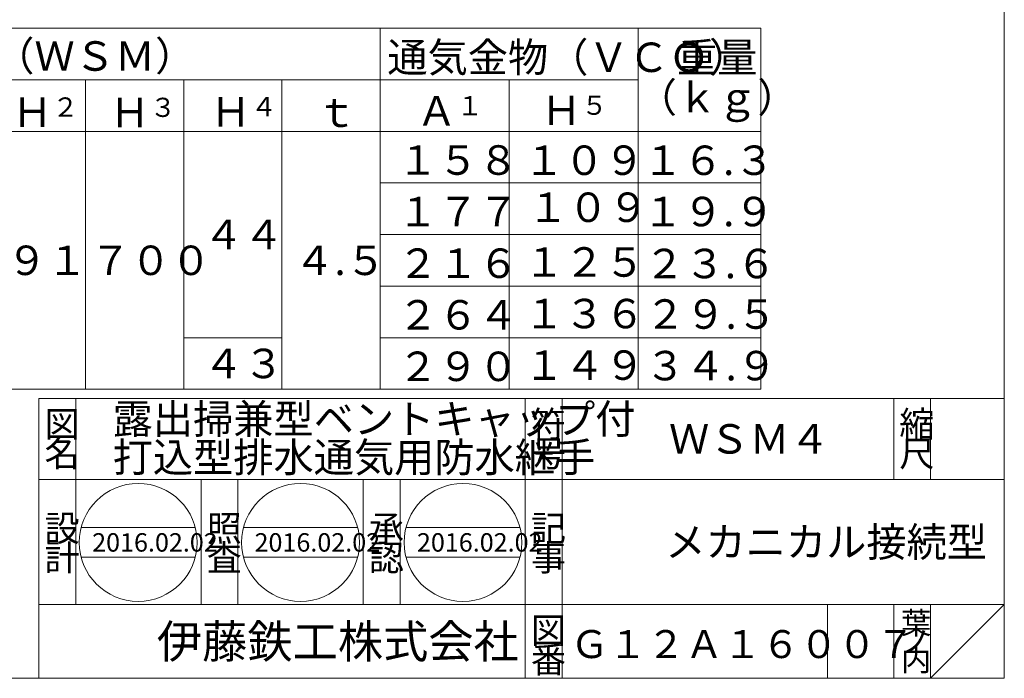
# Model space of a CAD drawing. Units: inches. Extents: x 97 to 898, y 626 to 1736.
# Drawn here: x 497 to 898, y 626 to 894 of the extents above; entities that cross this region are included whole.
import ezdxf

# ---------------------------------------------------------------- set-up
doc = ezdxf.new("R2010")
doc.units = ezdxf.units.IN
doc.header["$LTSCALE"] = 3
doc.header["$MEASUREMENT"] = 0
doc.layers.add('1', color=7, linetype='Continuous', lineweight=0)
doc.layers.add('14', color=7, linetype='Continuous', lineweight=0)
doc.styles.add('MTSTANDARD', font='MONOTXT.shx', dxfattribs={"bigfont": 'EXTFONT.shx'})
doc.styles.add('MTSTANDARD1', font='MONOTXT.shx', dxfattribs={"bigfont": 'EXTFONT.shx'})
doc.styles.add('MTSTANDARD2', font='MONOTXT.shx', dxfattribs={"bigfont": 'EXTFONT.shx'})
doc.styles.add('MTSTANDARD3', font='MONOTXT.shx', dxfattribs={"bigfont": 'EXTFONT.shx'})
doc.styles.add('MTSTANDARD4', font='MONOTXT.shx', dxfattribs={"bigfont": 'EXTFONT.shx'})
doc.styles.add('MTSTANDARD7', font='MONOTXT.shx', dxfattribs={"bigfont": 'EXTFONT.shx'})

msp = doc.modelspace()

# ---------------------------------------------------------------- linework, layer by layer
at = {"layer": '1', "color": 7, "linetype": 'Continuous'}
for p, q in [((897.7791, 1735.5123), (897.7791, 625.5123)), ((143.7016, 890.2213), (643.7016, 890.2213)), ((643.7016, 890.2213), (798.7016, 890.2213)), ((643.7016, 890.2213), (643.7016, 869.2213)), ((748.7016, 890.2213), (748.7016, 869.2213)), ((798.7016, 890.2213), (798.7016, 743.2213)), ((243.7016, 869.2213), (643.7016, 869.2213)), ((523.7016, 869.2213), (523.7016, 743.2213)), ((563.7016, 869.2213), (563.7016, 743.2213)), ((603.7016, 869.2213), (603.7016, 743.2213)), ((643.7016, 869.2213), (748.7016, 869.2213)), ((643.7016, 869.2213), (643.7016, 743.2213)), ((643.7016, 869.2213), (643.7016, 764.2213)), ((696.2016, 869.2213), (696.2016, 743.2213)), ((748.7016, 869.2213), (748.7016, 743.2213)), ((643.7016, 848.2213), (143.7016, 848.2213)), ((798.7016, 848.2213), (643.7016, 848.2213)), ((643.7016, 827.2213), (798.7016, 827.2213)), ((643.7016, 806.2213), (798.7016, 806.2213)), ((798.7016, 785.2213), (643.7016, 785.2213)), ((603.7016, 764.2213), (563.7016, 764.2213)), ((798.7016, 764.2213), (643.7016, 764.2213)), ((143.7016, 743.2213), (643.7016, 743.2213)), ((643.7016, 743.2213), (798.7016, 743.2213)), ((504.7794, 739.5122), (897.7791, 739.5122)), ((504.7794, 739.5122), (504.7794, 625.5123)), ((504.7794, 739.5122), (504.7794, 625.5123)), ((504.7794, 739.5122), (504.7794, 625.5123)), ((519.7794, 739.5122), (519.7794, 655.5123)), ((519.7794, 739.5122), (519.7794, 655.5123)), ((702.7793, 625.5123), (702.7793, 739.5122)), ((717.7793, 739.5122), (717.7793, 625.5123)), ((852.7792, 739.5122), (852.7792, 706.5123)), ((867.7792, 739.5122), (867.7792, 706.5123)), ((897.7791, 625.5123), (897.7791, 739.5122)), ((897.7791, 706.5123), (504.7794, 706.5123)), ((570.7794, 655.5123), (570.7794, 706.5123)), ((585.7794, 706.5123), (585.7794, 655.5123)), ((636.7794, 655.5123), (636.7794, 706.5123)), ((651.7793, 706.5123), (651.7793, 655.5123)), ((521.9433, 686.8595), (568.4191, 686.8595)), ((588.0554, 686.8595), (634.5312, 686.8595)), ((654.1676, 686.8595), (700.6434, 686.8595)), ((521.9433, 674.8595), (568.4191, 674.8595)), ((588.0554, 674.8595), (634.5312, 674.8595)), ((654.1676, 674.8595), (700.6434, 674.8595)), ((504.7794, 655.5123), (897.7791, 655.5123)), ((825.7792, 655.5123), (825.7792, 625.5123)), ((852.7792, 655.5123), (852.7792, 625.5123)), ((867.7792, 655.5123), (867.7792, 625.5123)), ((867.7792, 625.5123), (897.7791, 655.5123)), ((96.7791, 625.5123), (897.7791, 625.5123)), ((159.7797, 625.5123), (897.7791, 625.5123))]:
    msp.add_line(p, q, dxfattribs=at)
for centre in [(545.1812, 680.8595), (611.2933, 680.8595), (677.4055, 680.8595)]:
    msp.add_circle(centre, 24, dxfattribs=at)

# ---------------------------------------------------------------- texts
at = {"layer": '1', "color": 7, "linetype": 'Continuous', "attachment_point": 7}
for s, insert, char_height, line_spacing_factor, style in [('{\\fＭＳ 明朝|b0|i0|c128|p17;\\W1.0;Ｈ{\\H0.65x;\\A0;２}}', (493.8873, 850.061), 12, 0.8125, 'MTSTANDARD'), ('{\\fＭＳ 明朝|b0|i0|c128|p17;\\W1.0;Ｈ{\\H0.65x;\\A0;３}}', (533.5836, 849.913), 12, 0.8125, 'MTSTANDARD'), ('{\\fＭＳ 明朝|b0|i0|c128|p17;\\W1.0;Ｈ{\\H0.65x;\\A0;４}}', (574.6486, 850.1809), 12, 0.8125, 'MTSTANDARD'), ('{\\fＭＳ 明朝|b0|i0|c128|p17;\\W1.0;Ａ{\\H0.65x;\\A0;１}}', (658.499, 850.5981), 12, 0.8125, 'MTSTANDARD'), ('{\\fＭＳ 明朝|b0|i0|c128|p17;\\W1.0;Ｈ{\\H0.65x;\\A0;５}}', (709.2287, 850.771), 12, 0.8125, 'MTSTANDARD'), ('{\\fＭＳ 明朝|b0|i0|c128|p17;\\W1.0;ｔ}', (617.68, 850.0476), 12, 0.8125, 'MTSTANDARD'), ('{\\fＭＳ 明朝|b0|i0|c128|p17;\\W1.0;１５８}', (650.8587, 830.5485), 12, 0.8125, 'MTSTANDARD'), ('{\\fＭＳ 明朝|b0|i0|c128|p17;\\W1.0;１０９}', (702.1909, 830.4832), 12, 0.8125, 'MTSTANDARD'), ('{\\fＭＳ 明朝|b0|i0|c128|p17;\\W1.0;１６.３}', (750.5463, 830.4663), 12, 0.8125, 'MTSTANDARD'), ('{\\fＭＳ 明朝|b0|i0|c128|p17;\\W1.0;１０９}', (703.8187, 811.3327), 12, 0.8125, 'MTSTANDARD'), ('{\\fＭＳ 明朝|b0|i0|c128|p17;\\W1.0;１９.９}', (750.5718, 809.5771), 12, 0.8125, 'MTSTANDARD'), ('{\\fＭＳ 明朝|b0|i0|c128|p17;\\W1.0;１７７}', (650.8587, 809.5485), 12, 0.8125, 'MTSTANDARD'), ('{\\fＭＳ 明朝|b0|i0|c128|p17;\\W1.0;４４}', (571.7016, 800.2213), 12, 0.8125, 'MTSTANDARD'), ('{\\fＭＳ 明朝|b0|i0|c128|p17;\\W1.0;９１}', (491.7016, 789.7213), 12, 0.8125, 'MTSTANDARD'), ('{\\fＭＳ 明朝|b0|i0|c128|p17;\\W1.0;７００}', (525.7016, 789.7213), 12, 0.8125, 'MTSTANDARD'), ('{\\fＭＳ 明朝|b0|i0|c128|p17;\\W1.0;４.５}', (608.7016, 789.7213), 12, 0.8125, 'MTSTANDARD'), ('{\\fＭＳ 明朝|b0|i0|c128|p17;\\W1.0;２１６}', (650.8587, 788.5485), 12, 0.8125, 'MTSTANDARD'), ('{\\fＭＳ 明朝|b0|i0|c128|p17;\\W1.0;１２５}', (702.3026, 789.0419), 12, 0.8125, 'MTSTANDARD'), ('{\\fＭＳ 明朝|b0|i0|c128|p17;\\W1.0;２３.６}', (751.2638, 788.4205), 12, 0.8125, 'MTSTANDARD'), ('{\\fＭＳ 明朝|b0|i0|c128|p17;\\W1.0;２６４}', (650.8587, 767.5485), 12, 0.8125, 'MTSTANDARD'), ('{\\fＭＳ 明朝|b0|i0|c128|p17;\\W1.0;１３６}', (702.3026, 768.0419), 12, 0.8125, 'MTSTANDARD'), ('{\\fＭＳ 明朝|b0|i0|c128|p17;\\W1.0;２９.５}', (751.5459, 767.8378), 12, 0.8125, 'MTSTANDARD'), ('{\\fＭＳ 明朝|b0|i0|c128|p17;\\W1.0;４３}', (571.7016, 747.7213), 12, 0.8125, 'MTSTANDARD'), ('{\\fＭＳ 明朝|b0|i0|c128|p17;\\W1.0;２９０}', (650.8587, 746.5485), 12, 0.8125, 'MTSTANDARD'), ('{\\fＭＳ 明朝|b0|i0|c128|p17;\\W1.0;１４９}', (702.3026, 747.0419), 12, 0.8125, 'MTSTANDARD'), ('{\\fＭＳ 明朝|b0|i0|c128|p17;\\W1.0;３４.９}', (751.5459, 746.8378), 12, 0.8125, 'MTSTANDARD'), ('{\\fＭＳ 明朝|b0|i0|c128|p17;\\W1.0;露出掃兼型ベントキャップ付\\P打込型排水通気用防水継手}', (534.7794, 709.5122), 12, 0.78125, 'MTSTANDARD'), ('{\\fＭＳ 明朝|b0|i0|c128|p17;\\W1.0;図}', (507.0294, 723.7622), 10.5, 0.839286, 'MTSTANDARD1'), ('{\\fＭＳ 明朝|b0|i0|c128|p17;\\W1.0;符}', (705.0293, 723.7622), 10.5, 0.839286, 'MTSTANDARD1'), ('{\\fＭＳ 明朝|b0|i0|c128|p17;\\W1.0;縮}', (855.0292, 723.7622), 10.5, 0.839286, 'MTSTANDARD1'), ('{\\fＭＳ 明朝|b0|i0|c128|p17;\\W1.0;ＷＳＭ４}', (761.2793, 717.0122), 12, 1.171875, 'MTSTANDARD'), ('{\\fＭＳ 明朝|b0|i0|c128|p17;\\W1.0;名}', (507.0294, 711.7623), 10.5, 0.839286, 'MTSTANDARD1'), ('{\\fＭＳ 明朝|b0|i0|c128|p17;\\W1.0;号}', (705.0293, 711.7623), 10.5, 0.839286, 'MTSTANDARD1'), ('{\\fＭＳ 明朝|b0|i0|c128|p17;\\W1.0;尺}', (855.0292, 711.7623), 10.5, 0.839286, 'MTSTANDARD1'), ('{\\fＭＳ 明朝|b0|i0|c128|p17;\\W1.0;設}', (507.0294, 681.3409), 10.5, 0.839286, 'MTSTANDARD1'), ('{\\fＭＳ 明朝|b0|i0|c128|p17;\\W1.0;照}', (573.0294, 681.3409), 10.5, 0.839286, 'MTSTANDARD1'), ('{\\fＭＳ 明朝|b0|i0|c128|p17;\\W1.0;承}', (639.0294, 681.3409), 10.5, 0.839286, 'MTSTANDARD1'), ('{\\fＭＳ 明朝|b0|i0|c128|p17;\\W1.0;記}', (705.0293, 681.3409), 10.5, 0.839286, 'MTSTANDARD1'), ('{\\fＭＳ 明朝|b0|i0|c128|p17;\\W1.0;メカニカル接続型}', (759.7792, 675.0123), 12, 3.28125, 'MTSTANDARD'), ('{\\fＭＳ 明朝|b0|i0|c128|p17;\\W1.0;2016.02.02}', (526.4312, 677.1095), 7.5, 0.875, 'MTSTANDARD4'), ('{\\fＭＳ 明朝|b0|i0|c128|p17;\\W1.0;2016.02.02}', (592.5433, 677.1095), 7.5, 0.875, 'MTSTANDARD4'), ('{\\fＭＳ 明朝|b0|i0|c128|p17;\\W1.0;2016.02.02}', (658.6555, 677.1095), 7.5, 0.875, 'MTSTANDARD4'), ('{\\fＭＳ 明朝|b0|i0|c128|p17;\\W1.0;計}', (507.0294, 669.3409), 10.5, 0.839286, 'MTSTANDARD1'), ('{\\fＭＳ 明朝|b0|i0|c128|p17;\\W1.0;査}', (573.0294, 669.3409), 10.5, 0.839286, 'MTSTANDARD1'), ('{\\fＭＳ 明朝|b0|i0|c128|p17;\\W1.0;認}', (639.0294, 669.3409), 10.5, 0.839286, 'MTSTANDARD1'), ('{\\fＭＳ 明朝|b0|i0|c128|p17;\\W1.0;事}', (705.0293, 669.3409), 10.5, 0.839286, 'MTSTANDARD1'), ('{\\fＭＳ 明朝|b0|i0|c128|p17;\\W1.0;葉}', (855.7792, 643.5123), 9, 0.833333, 'MTSTANDARD3'), ('{\\fＭＳ 明朝|b0|i0|c128|p17;\\W1.0;図}', (705.0293, 639.7623), 10.5, 0.839286, 'MTSTANDARD1'), ('{\\fＭＳ ゴシック|b0|i0|c128|p49;\\W1.0;伊藤鉄工株式会社}', (552.7794, 633.7623), 13.5, 0.791667, 'MTSTANDARD2'), ('{\\fＭＳ 明朝|b0|i0|c128|p17;\\W1.0;Ｇ１２Ａ１６００７}', (721.1637, 633.7533), 11.4, 0.822368, 'MTSTANDARD7'), ('{\\fＭＳ 明朝|b0|i0|c128|p17;\\W1.0;ノ}', (855.7792, 636.0123), 9, 0.833333, 'MTSTANDARD3'), ('{\\fＭＳ 明朝|b0|i0|c128|p17;\\W1.0;番}', (705.0293, 627.7623), 10.5, 0.839286, 'MTSTANDARD1'), ('{\\fＭＳ 明朝|b0|i0|c128|p17;\\W1.0;内}', (855.7792, 628.5123), 9, 0.833333, 'MTSTANDARD3')]:
    msp.add_mtext(s, dxfattribs=dict(at, insert=insert, char_height=char_height, line_spacing_factor=line_spacing_factor, style=style))
at = {"layer": '14', "color": 7, "linetype": 'Continuous', "char_height": 12, "attachment_point": 7, "line_spacing_factor": 0.8125, "style": 'MTSTANDARD'}
for s, insert in [('{\\fＭＳ 明朝|b0|i0|c128|p17;\\W1.0;防水継手（ＷＳＭ）}', (421.0843, 872.9255)), ('{\\fＭＳ 明朝|b0|i0|c128|p17;\\W1.0;通気金物（ＶＣＯ）}', (646.6095, 872.3945)), ('{\\fＭＳ 明朝|b0|i0|c128|p17;\\W1.0;\u3000重量\\P（ｋｇ）}', (748.1547, 856.0457))]:
    msp.add_mtext(s, dxfattribs=dict(at, insert=insert))

doc.saveas('drawing.dxf')
